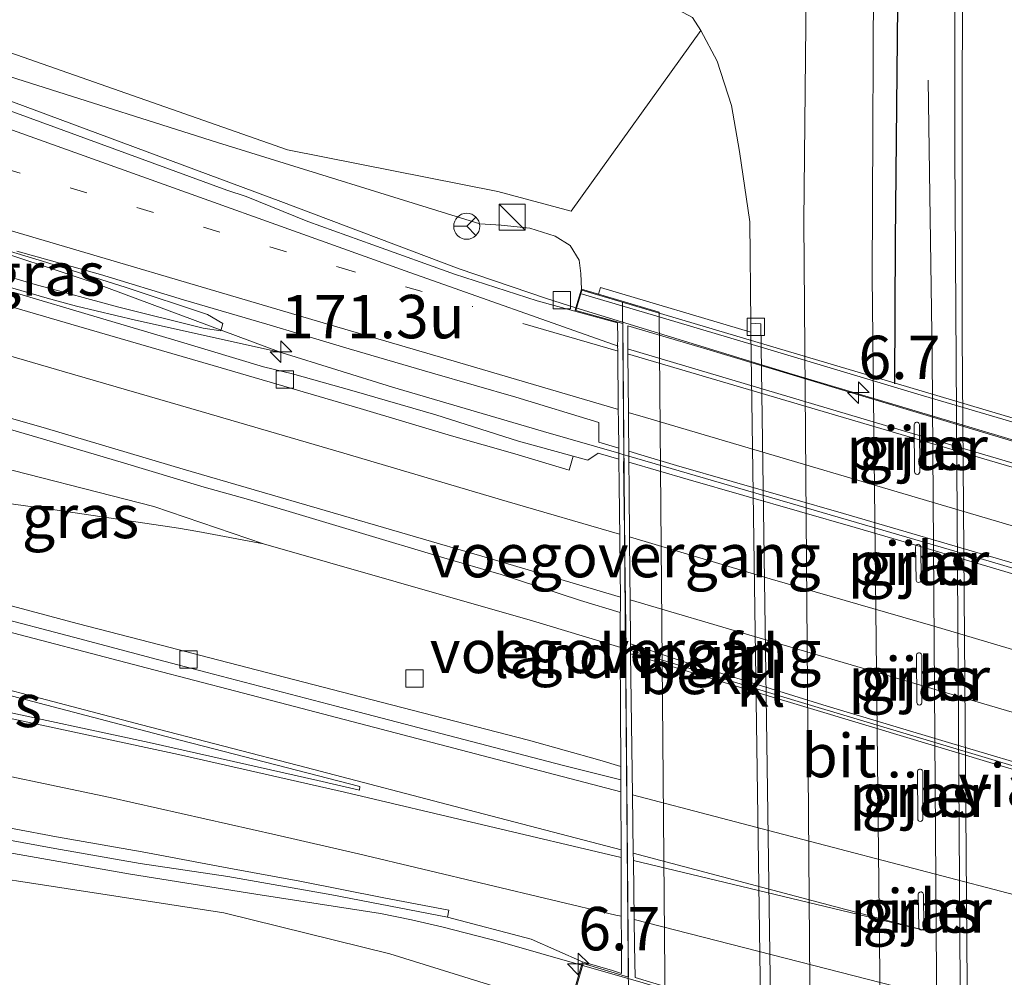
# Model space of a CAD drawing. Units: metres. Extents: x 231434 to 240003, y 550000 to 556250.
# Drawn here: x 233373 to 233430, y 554310 to 554366 of the extents above; entities that cross this region are included whole.
import ezdxf
from ezdxf.enums import TextEntityAlignment as Align

# ---------------------------------------------------------------- set-up
doc = ezdxf.new("R2010")
doc.units = ezdxf.units.M
doc.linetypes.add('IE-TERREINAFSCHEIDING', pattern=[10, 8, -2])
doc.linetypes.add('VW-1-3_STREEP', pattern=[4, 1, -3])
doc.layers.get('0').update_dxf_attribs({"lineweight": 25})
for name, color, linetype, lineweight in [('B-ME-AM-KILOMETR-S-B1', 7, 'Continuous', 18), ('B-ME-BV-GELEIDECONSTRUCTIE-GELEIDERAIL-L-B1', 213, 'BV-GELEIDERAIL', 18), ('B-ME-BV-GELEIDECONSTRUCTIE-GELEIDERAIL-L-B2', 213, 'BV-GELEIDERAIL', 18), ('B-ME-GR-BOMENSTRUIKEN-GV-B6', 93, 'Continuous', 18), ('B-ME-GW-KRUINLIJN-L-B1', 93, 'Continuous', 18), ('B-ME-GW-TEENLIJN-L-B1', 93, 'Continuous', 18), ('B-ME-IE-GRASLAND-GV-B6', 93, 'Continuous', 18), ('B-ME-IE-INRICHTINGSELEMENT-S-B1', 253, 'Continuous', 18), ('B-ME-IE-TERREINAFSCHEIDING-HAAG-L-B1', 10, 'Continuous', 25), ('B-ME-IE-TERREINAFSCHEIDING-RASTERHEKWERK-L-B2', 8, 'IE-TERREINAFSCHEIDING', 18), ('B-ME-KW-LANDHOOFD-GV-B6', 173, 'Continuous', 18), ('B-ME-KW-PIJLER-GV-B6', 173, 'Continuous', 18), ('B-ME-KW-VIADUCT-GV-B7', 173, 'Continuous', 18), ('B-ME-KW-VOEGOVERGANG-L-B2', 8, 'Continuous', 18), ('B-ME-OB-BEKLEDING-GV-B6', 253, 'Continuous', 18), ('B-ME-VH-VERH_SOORT-BITUMEN-GV-B6', 8, 'IE-TERREINAFSCHEIDING-NATUURLIJK-HOUTWAL', 18), ('B-ME-VH-VERH_SOORT-BITUMEN-GV-B7', 8, 'IE-TERREINAFSCHEIDING-NATUURLIJK-HOUTWAL', 18), ('B-ME-VH-VERH_SOORT-KLINKERS-GV-B6', 8, 'IE-TERREINAFSCHEIDING-NATUURLIJK-HOUTWAL', 18), ('B-ME-VH-VERH_SOORT-KLINKERS-GV-B7', 8, 'IE-TERREINAFSCHEIDING-NATUURLIJK-HOUTWAL', 18), ('B-ME-VV-KOLK-S-B1', 8, 'Continuous', 18), ('B-ME-VW-MARKERING-13STREEP-045-L-B1', 255, 'VW-1-3_STREEP', 18), ('B-ME-VW-MARKERING-STREEP-015-L-B1', 7, 'Continuous', 18), ('B-ME-VW-MARKERING-STREEP-015-L-B2', 7, 'Continuous', 18), ('B-ME-VW-MARKERING-VLAKMARK-GV-B6', 7, 'Continuous', 18), ('B-ME-VW-MEUBILAIR_WEGMEUBILAIR-RONA-S-B1', 8, 'Continuous', 18)]:
    doc.layers.add(name, color=color, linetype=linetype, lineweight=lineweight)
doc.styles.add('NLCS-ISO', font='NLCS-ISO.TTF')
doc.linetypes.add('BV-GELEIDERAIL', pattern='A,10,-3,[108,NLCS.SHX,S=1,R=0,X=0,Y=0],-3', length=16)
doc.linetypes.add('IE-TERREINAFSCHEIDING-NATUURLIJK-HOUTWAL', pattern='A,7,-1.5,[67,NLCS.SHX,S=0.75,R=45,X=0,Y=0],-1.5,7,-1.5,[70,NLCS.SHX,S=0.75,R=0,X=0,Y=0],-1.5', length=20)

# ---------------------------------------------------------------- blocks, each defined once
blk = doc.blocks.new('kast')
blk.add_line((-0.75, -0.75), (0.75, 0.75))
blk.add_lwpolyline([(-0.75, 0.75), (0.75, 0.75), (0.75, -0.75), (-0.75, -0.75)], close=True)
blk = doc.blocks.new('wegwijzer')
for q in [(0, 0.75), (-0.53, -0.53), (0.53, -0.53)]:
    blk.add_line((0, 0), q)
blk.add_circle((0, 0), 0.75)
blk = doc.blocks.new('hecto')
for p, q in [((0, 0.625), (-0.625, 0)), ((0, -0.625), (0, 0.625)), ((-0.625, 0), (0.625, 0)), ((0.625, 0), (0, -0.625))]:
    blk.add_line(p, q)
blk = doc.blocks.new('kolk')
blk.add_lwpolyline([(-0.5, -0.5), (0.5, -0.5), (0.5, 0.5), (-0.5, 0.5)], close=True)

msp = doc.modelspace()

# ---------------------------------------------------------------- linework, layer by layer
at = {"layer": 'B-ME-BV-GELEIDECONSTRUCTIE-GELEIDERAIL-L-B1'}
for points in [[(233405.1512, 554348.963, 18.1471), (233403.4586, 554349.4981, 18.1418), (233398.4259, 554351.2184, 18.1407), (233388.163, 554355.0919, 18.111), (233371.2311, 554361.37, 17.9977), (233361.0046, 554365.0595, 17.9361), (233343.8059, 554370.9925, 17.8279), (233326.6044, 554376.7348, 17.7156), (233311.7284, 554381.7249, 17.6057)], [(233273.2704, 554380.8577, 17.8036), (233289.4433, 554376.2779, 17.8323), (233303.4802, 554372.3505, 17.8869), (233320.9968, 554367.351, 17.9554), (233338.3739, 554362.2138, 18.0184), (233356.3066, 554356.9194, 18.0954), (233370.4375, 554352.7089, 18.1886), (233377.2889, 554350.437, 18.2303), (233388.1641, 554346.3966, 18.2758)], [(233272.7524, 554377.3959, 21.2988), (233277.1074, 554376.5939, 21.1136), (233284.7247, 554374.9688, 20.8149), (233295.3201, 554372.4435, 20.341), (233305.8153, 554369.626, 19.9028), (233316.0851, 554366.7236, 19.5245), (233323.2179, 554364.6386, 19.2881), (233333.5443, 554361.5989, 19.0149), (233347.2421, 554357.5584, 18.7553), (233357.4656, 554354.5403, 18.6035), (233374.6957, 554349.5155, 18.4144), (233376.3713, 554349.0661, 18.4031), (233379.7776, 554348.2482, 18.3896), (233388.1641, 554346.3966, 18.2758)], [(233271.1534, 554366.7089, 21.0619), (233279.1459, 554365.3253, 20.7521), (233282.7088, 554364.6186, 20.5993), (233293.1357, 554362.2291, 20.1865), (233300.0601, 554360.4865, 19.9239), (233310.6044, 554357.5667, 19.633), (233324.6345, 554353.5088, 19.2813), (233338.8113, 554349.3352, 18.9595), (233356.1582, 554344.2317, 18.6837), (233363.2057, 554342.1983, 18.5628), (233370.3185, 554340.2077, 18.5117), (233380.8331, 554337.5073, 18.461), (233387.1459, 554335.3668, 18.4318)], [(233425.262, 554269.576, 11.663), (233425.481, 554279.539, 12.097), (233425.763, 554290.212, 12.456), (233425.988, 554302.228, 12.469), (233425.685, 554346.201, 12.562), (233425.444, 554362.089, 11.878)], [(233387.1459, 554335.3668, 18.4318), (233383.3741, 554336.0671, 18.4172), (233382.2632, 554336.2676, 18.4524), (233375.268, 554337.3004, 18.3131), (233368.1061, 554338.2716, 18.1787), (233362.8244, 554339.0905, 18.0741), (233352.1287, 554341.2182, 17.9336), (233343.5986, 554342.9844, 17.8163), (233332.2152, 554345.4936, 17.6914), (233320.1235, 554348.2071, 17.5545), (233305.141, 554351.6093, 17.318), (233292.0149, 554354.7409, 17.1422), (233287.3134, 554355.9064, 17.0872), (233280.1106, 554357.9077, 16.9773), (233270.296, 554360.9785, 16.8551)], [(233388.1641, 554346.3966, 18.2758), (233394.5959, 554344.395, 18.2863), (233403.2937, 554341.8369, 18.4696), (233407.6266, 554340.5753, 18.4944), (233407.9201, 554340.4898, 18.4961)], [(233407.7361, 554329.3891, 18.5091), (233402.4578, 554330.9774, 18.5034), (233398.6134, 554332.0821, 18.4703), (233387.1459, 554335.3668, 18.4318)], [(233405.4774, 554311.0808, 18.8532), (233400.7951, 554312.4117, 18.8108), (233397.4242, 554313.2899, 18.7946), (233395.6796, 554313.6901, 18.8012), (233393.8879, 554314.0423, 18.7937), (233386.7085, 554315.1714, 18.7247), (233379.4873, 554316.3249, 18.5915), (233368.6029, 554318.2402, 18.398), (233355.531, 554320.4635, 18.2081)]]:
    msp.add_polyline3d(points, dxfattribs=at)
at = {"layer": 'B-ME-BV-GELEIDECONSTRUCTIE-GELEIDERAIL-L-B2'}
for points in [[(233460.0596, 554332.5986, 18.42), (233452.1583, 554334.8524, 18.4098), (233440.5694, 554338.2813, 18.3357), (233427.8011, 554342.0942, 18.2951), (233417.6119, 554345.1342, 18.2362), (233405.1512, 554348.963, 18.1471)], [(233407.9201, 554340.4898, 18.4961), (233408.2065, 554340.4064, 18.4977), (233429.1029, 554334.3215, 18.6175), (233443.9637, 554329.906, 18.666), (233458.2045, 554325.7117, 18.7013)], [(233458.3155, 554314.2797, 18.7324), (233457.9134, 554314.3965, 18.7273), (233456.118, 554314.9586, 18.7301), (233444.6003, 554318.3269, 18.6753), (233433.0939, 554321.7329, 18.6439), (233417.7691, 554326.3333, 18.5578), (233407.7361, 554329.3891, 18.5091)], [(233461.7414, 554294.4296, 19.0744), (233452.9888, 554296.9857, 19.0242), (233435.8593, 554302.061, 18.9768), (233432.0247, 554303.1994, 18.9491), (233428.1944, 554304.3522, 18.9533), (233409.0264, 554310.0601, 18.8817), (233405.4774, 554311.0808, 18.8532)]]:
    msp.add_polyline3d(points, dxfattribs=at)
at = {"layer": 'B-ME-GR-BOMENSTRUIKEN-GV-B6'}
msp.add_polyline3d([(233298.0793, 554392.6856, 15.8281), (233276.6592, 554403.5069, 15.6011), (233277.775, 554410.964, 10.517), (233298.105, 554401.641, 10.516), (233314.569, 554394.994, 10.84), (233334.527, 554388.661, 11.034), (233351.442, 554383.3, 11.085), (233366.18, 554378.575, 11.102), (233383.831, 554373.602, 10.992), (233400.694, 554369.338, 11.056), (233407.898, 554367.345, 11.203), (233410.013, 554366.689, 11.258), (233411.865, 554365.704, 11.288), (233412.347, 554364.95, 11.279), (233404.873, 554354.5398, 17.0749), (233400.6519, 554355.6759, 16.7935), (233388.5338, 554358.061, 17.114), (233367.6956, 554365.3751, 16.6698), (233346.3883, 554372.083, 16.6513), (233331.2479, 554377.1844, 16.7717), (233309.3437, 554387.4574, 16.1427), (233299.4343, 554392.84, 16.0112), (233298.0793, 554392.6856, 15.8281)], dxfattribs=at)
at = {"layer": 'B-ME-GW-KRUINLIJN-L-B1'}
for points in [[(233405.471, 554350.035, 17.465), (233405.448, 554350.936, 17.366), (233405.342, 554351.705, 17.366), (233404.834, 554352.552, 17.358), (233403.952, 554353.096, 17.299), (233402.496, 554353.556, 17.252), (233400.856, 554353.728, 17.24), (233399.626, 554353.813, 17.24), (233384.496, 554358.497, 17.1), (233362.938, 554365.334, 16.919), (233341.939, 554372.198, 16.759), (233327.478, 554377.707, 16.569), (233312.819, 554384.018, 16.447), (233298.627, 554390.904, 16.109), (233288.4844, 554395.8722, 16.0954), (233276.4369, 554402.0206, 15.9998)], [(233364.487, 554353.116, 17.822), (233369.1985, 554351.7212, 17.7111), (233373.9951, 554350.3011, 17.6829), (233378.8203, 554348.9917, 17.6934), (233383.6858, 554347.7825, 17.627), (233384.688, 554347.6336, 17.6069)], [(233405.139, 554309.86, 18.148), (233404.954, 554309.496, 18.134), (233404.474, 554309.073, 18.087), (233403.857, 554308.894, 18.037), (233403.266, 554308.973, 18.012), (233394.433, 554311.729, 17.938), (233384.876, 554314.079, 17.684), (233360.703, 554317.817, 17.405), (233343.228, 554320.942, 17.209), (233326.308, 554322.607, 17.095), (233312.363, 554323.272, 16.858), (233306.8742, 554323.3158, 16.7813)]]:
    msp.add_polyline3d(points, dxfattribs=at)
at = {"layer": 'B-ME-GW-TEENLIJN-L-B1'}
for points in [[(233412.347, 554364.95, 11.279), (233413.298, 554363.171, 11.283), (233414.117, 554360.618, 11.283), (233414.585, 554357.966, 11.283), (233415.175, 554353.92, 11.283), (233415.238, 554348.071, 11.349)], [(233384.688, 554347.6336, 17.6069), (233384.8163, 554348.062, 17.5542), (233383.9372, 554348.5747, 17.5376), (233379.1895, 554350.1549, 17.5039), (233374.4215, 554351.6448, 17.4618), (233369.6309, 554353.0946, 17.4776), (233367.4419, 554353.7441, 17.4304), (233365.7814, 554354.1904, 17.4312), (233365.143, 554354.0829, 17.4336), (233364.714, 554353.8303, 17.721)]]:
    msp.add_polyline3d(points, dxfattribs=at)
at = {"layer": 'B-ME-IE-GRASLAND-GV-B6'}
for points in [[(233413.19, 554377.55, 11.051), (233413.419, 554379.283, 11.018), (233413.652, 554381.432, 10.971), (233414.145, 554381.098, 10.997), (233414.963, 554380.886, 11.043), (233415.509, 554380.978, 11.14), (233416.197, 554381.331, 11.279), (233418.506, 554374.729, 11.477), (233418.298, 554353.93, 11.418), (233418.676, 554305.156, 11.427)], [(233416.416, 554306.386, 11.34), (233415.817, 554348.039, 11.34), (233415.238, 554348.071, 11.349), (233415.175, 554353.92, 11.283), (233414.585, 554357.966, 11.283), (233414.117, 554360.618, 11.283), (233413.298, 554363.171, 11.283), (233412.347, 554364.95, 11.279), (233411.865, 554365.704, 11.288), (233410.013, 554366.689, 11.258), (233407.898, 554367.345, 11.203), (233400.694, 554369.338, 11.056), (233383.831, 554373.602, 10.992), (233366.18, 554378.575, 11.102)], [(233422.744, 554303.571, 11.549), (233422.234, 554350.765, 11.553), (233422.317, 554371.879, 11.65), (233422.7, 554375.325, 11.646), (233424.269, 554376.143, 11.714), (233424.964, 554376.284, 11.764), (233425.663, 554376.354, 11.836), (233426.243, 554376.133, 11.874), (233426.671, 554375.815, 11.908), (233426.976, 554375.411, 11.984), (233426.992, 554357.877, 11.946), (233427.2935, 554309.8779, 11.8139)], [(233367.6956, 554365.3751, 16.6698), (233388.5338, 554358.061, 17.114), (233400.6519, 554355.6759, 16.7935), (233404.873, 554354.5398, 17.0749), (233412.347, 554364.95, 11.279), (233413.298, 554363.171, 11.283), (233414.117, 554360.618, 11.283), (233414.585, 554357.966, 11.283), (233415.175, 554353.92, 11.283), (233415.238, 554348.071, 11.349), (233415.243, 554347.558, 11.355), (233406.567, 554350.138, 17.3), (233406.456, 554349.743, 17.299), (233405.471, 554350.035, 17.465), (233405.448, 554350.936, 17.366), (233405.342, 554351.705, 17.366), (233404.834, 554352.552, 17.358), (233403.952, 554353.096, 17.299), (233402.496, 554353.556, 17.252), (233400.856, 554353.728, 17.24), (233399.626, 554353.813, 17.24), (233384.496, 554358.497, 17.1), (233362.938, 554365.334, 16.919)], [(233362.938, 554365.334, 16.919), (233384.496, 554358.497, 17.1), (233399.626, 554353.813, 17.24), (233400.856, 554353.728, 17.24), (233402.496, 554353.556, 17.252), (233403.952, 554353.096, 17.299), (233404.834, 554352.552, 17.358), (233405.342, 554351.705, 17.366), (233405.448, 554350.936, 17.366), (233405.471, 554350.035, 17.465), (233405.0946, 554348.7734, 17.4502), (233402.9234, 554349.3667, 17.467), (233398.1582, 554350.9064, 17.3902), (233393.4474, 554352.5866, 17.3533), (233389.7143, 554353.9436, 17.3394), (233386.1486, 554355.3717, 17.2752), (233385.0499, 554355.7468, 17.2818), (233375.659, 554359.1827, 17.2335), (233370.9587, 554360.8906, 17.1986)], [(233364.617, 554353.494, 17.83), (233364.6558, 554353.6285, 17.83), (233364.714, 554353.8303, 17.721), (233365.143, 554354.0829, 17.4336), (233365.7814, 554354.1904, 17.4312), (233367.4419, 554353.7441, 17.4304), (233369.6309, 554353.0946, 17.4776), (233374.4215, 554351.6448, 17.4618), (233379.1895, 554350.1549, 17.5039), (233383.9372, 554348.5747, 17.5376), (233384.8163, 554348.062, 17.5542), (233384.688, 554347.6336, 17.6069), (233383.6858, 554347.7825, 17.627), (233378.8203, 554348.9917, 17.6934), (233373.9951, 554350.3011, 17.6829), (233369.1985, 554351.7212, 17.7111), (233364.487, 554353.116, 17.822), (233364.512, 554353.128, 17.822), (233364.617, 554353.494, 17.83)], [(233369.1985, 554351.7212, 17.7111), (233373.9951, 554350.3011, 17.6829), (233378.8203, 554348.9917, 17.6934), (233383.6858, 554347.7825, 17.627), (233384.688, 554347.6336, 17.6069), (233384.8163, 554348.062, 17.5542), (233383.9372, 554348.5747, 17.5376), (233379.1895, 554350.1549, 17.5039), (233374.4215, 554351.6448, 17.4618), (233369.6309, 554353.0946, 17.4776)], [(233372.9402, 554352.2238, 17.4519), (233377.7607, 554350.8925, 17.4859), (233382.5396, 554349.4216, 17.4701), (233387.3399, 554348.0222, 17.4979), (233389.3954, 554347.3983, 17.5107), (233392.0848, 554346.599, 17.5155), (233396.884, 554345.196, 17.5401), (233401.6862, 554343.805, 17.5819), (233406.469, 554342.3441, 17.6219), (233406.4821, 554341.2151, 17.6546), (233407.6234, 554340.8724, 17.6671), (233407.6302, 554340.2372, 17.6962), (233406.4438, 554340.5853, 17.6884), (233405.836, 554340.1904, 17.6996), (233404.9969, 554340.417, 17.7017), (233401.8508, 554341.2669, 17.7097), (233397.0878, 554342.7932, 17.7049), (233392.2527, 554344.1901, 17.655), (233388.8329, 554345.148, 17.6385), (233387.1543, 554345.5661, 17.6519), (233382.3668, 554347.0077, 17.685), (233377.573, 554348.4287, 17.7166), (233372.7792, 554349.8497, 17.7166)], [(233369.3591, 554342.8859, 17.812), (233374.1612, 554341.4917, 17.7899), (233378.9536, 554340.0673, 17.7537), (233383.7404, 554338.6202, 17.7379), (233386.1496, 554337.9517, 17.7433), (233388.4414, 554337.2781, 17.7612), (233392.6738, 554336.0183, 17.7685), (233397.4174, 554334.5971, 17.7852), (233400.854, 554333.5876, 17.7937), (233402.8993, 554332.918, 17.8154), (233405.4184, 554332.0932, 17.8422), (233407.7153, 554331.4032, 17.863)], [(233424.965, 554339.491, 11.4), (233424.953, 554342.238, 11.4), (233424.922, 554342.32, 11.4), (233424.88, 554342.359, 11.4), (233424.83, 554342.377, 11.4), (233424.776, 554342.375, 11.4), (233424.722, 554342.358, 11.4), (233424.677, 554342.313, 11.4), (233424.656, 554342.272, 11.4), (233424.652, 554342.226, 11.4), (233424.665, 554339.509, 11.348), (233424.705, 554339.407, 11.4), (233424.753, 554339.374, 11.4), (233424.829, 554339.362, 11.4), (233424.892, 554339.382, 11.4), (233424.942, 554339.428, 11.4), (233424.965, 554339.491, 11.4)], [(233424.954, 554335.31, 11.385), (233424.914, 554335.328, 11.385), (233424.87, 554335.331, 11.385), (233424.825, 554335.323, 11.385), (233424.749, 554335.26, 11.385), (233424.733, 554335.219, 11.385), (233424.728, 554335.178, 11.385), (233424.753, 554333.28, 11.419), (233424.76, 554333.239, 11.385), (233424.802, 554333.173, 11.385), (233424.844, 554333.145, 11.385), (233424.897, 554333.132, 11.385), (233424.962, 554333.143, 11.385), (233425.011, 554333.177, 11.385), (233425.041, 554333.223, 11.385), (233425.055, 554333.282, 11.385), (233425.029, 554335.194, 11.385), (233425.019, 554335.239, 11.385), (233424.954, 554335.31, 11.385)], [(233407.7153, 554331.4032, 17.863), (233407.7108, 554329.7957, 17.8845), (233407.7131, 554329.1934, 17.7778), (233407.7384, 554322.5211, 17.9281), (233406.5317, 554322.8828, 17.9392), (233402.4329, 554324.0447, 17.9327), (233392.7471, 554326.5427, 17.9072), (233384.068, 554328.7955, 17.8623), (233381.266, 554329.5217, 17.8109), (233376.4223, 554330.7644, 17.7657), (233371.5894, 554332.0442, 17.6904)], [(233425.019, 554326.086, 11.4), (233425.069, 554326.133, 11.4), (233425.092, 554326.196, 11.4), (233425.081, 554328.943, 11.4), (233425.05, 554329.024, 11.4), (233425.007, 554329.064, 11.4), (233424.957, 554329.081, 11.4), (233424.903, 554329.082, 11.4), (233424.849, 554329.063, 11.4), (233424.804, 554329.018, 11.4), (233424.783, 554328.976, 11.4), (233424.779, 554328.931, 11.4), (233424.792, 554326.213, 11.348), (233424.832, 554326.111, 11.4), (233424.88, 554326.078, 11.4), (233424.956, 554326.066, 11.4), (233425.019, 554326.086, 11.4)], [(233425.015, 554319.355, 11.4), (233425.078, 554319.376, 11.4), (233425.128, 554319.422, 11.4), (233425.15, 554319.485, 11.4), (233425.139, 554322.232, 11.4), (233425.108, 554322.314, 11.4), (233425.065, 554322.353, 11.4), (233425.015, 554322.37, 11.4), (233424.962, 554322.371, 11.4), (233424.908, 554322.352, 11.4), (233424.863, 554322.307, 11.4), (233424.842, 554322.265, 11.4), (233424.838, 554322.22, 11.4), (233424.851, 554319.502, 11.348), (233424.863, 554319.441, 11.4), (233424.89, 554319.4, 11.4), (233424.938, 554319.367, 11.4), (233425.015, 554319.355, 11.4)], [(233370.204, 554318.6994, 17.6981), (233375.1227, 554317.8019, 17.7822), (233380.046, 554316.9281, 17.8763), (233385.0903, 554316.1921, 17.9236), (233391.1016, 554315.1349, 18.0084), (233397.7507, 554313.8468, 18.102)], [(233397.7507, 554313.8468, 18.102), (233402.5872, 554312.5675, 18.1217), (233405.5295, 554311.2689, 18.1468), (233405.139, 554309.86, 18.148), (233404.954, 554309.496, 18.134), (233404.474, 554309.073, 18.087), (233403.857, 554308.894, 18.037), (233403.266, 554308.973, 18.012), (233394.433, 554311.729, 17.938), (233384.876, 554314.079, 17.684), (233360.703, 554317.817, 17.405)], [(233360.703, 554317.817, 17.405), (233384.876, 554314.079, 17.684), (233394.433, 554311.729, 17.938), (233403.266, 554308.973, 18.012), (233403.857, 554308.894, 18.037), (233404.474, 554309.073, 18.087), (233404.954, 554309.496, 18.134), (233405.139, 554309.86, 18.148), (233406.987, 554309.312, 17.286), (233406.934, 554309.077, 17.27), (233415.837, 554306.378, 11.347), (233415.432, 554303.029, 11.3), (233414.993, 554300.619, 11.3), (233414.032, 554297.369, 11.3), (233411.798, 554294.748, 11.281), (233408.751, 554293.05, 11.271), (233404.87, 554292.618, 11.167), (233401.454, 554293.282, 11.111), (233389.58, 554297.859, 11.151), (233379.78, 554301.359, 11.126), (233370.3033, 554303.4395, 11.1476)], [(233424.956, 554313.138, 11.385), (233424.998, 554313.11, 11.385), (233425.051, 554313.098, 11.385), (233425.116, 554313.109, 11.385), (233425.164, 554313.143, 11.385), (233425.194, 554313.189, 11.385), (233425.209, 554313.248, 11.385), (233425.183, 554315.159, 11.385), (233425.172, 554315.205, 11.385), (233425.145, 554315.249, 11.385), (233425.068, 554315.294, 11.385), (233425.024, 554315.296, 11.385), (233424.979, 554315.288, 11.385), (233424.903, 554315.226, 11.385), (233424.886, 554315.185, 11.385), (233424.882, 554315.143, 11.385), (233424.907, 554313.246, 11.419), (233424.913, 554313.204, 11.385), (233424.956, 554313.138, 11.385)]]:
    msp.add_polyline3d(points, dxfattribs=at)
at = {"layer": 'B-ME-IE-TERREINAFSCHEIDING-HAAG-L-B1'}
msp.add_polyline3d([(233423.745, 554372.235, 11.701), (233423.545, 554352.825, 11.545), (233423.506, 554344.577, 11.789)], dxfattribs=at)
at = {"layer": 'B-ME-IE-TERREINAFSCHEIDING-RASTERHEKWERK-L-B2'}
msp.add_polyline3d([(233405.4084, 554349.7947, 17.6844), (233409.628, 554348.5363, 17.6844), (233416.0146, 554346.6316, 17.7242), (233420.9663, 554345.1548, 17.7696), (233424.8635, 554343.9925, 17.7923), (233429.7499, 554342.5352, 17.815), (233433.9406, 554341.2854, 17.815), (233439.5554, 554339.6109, 17.832), (233443.5831, 554338.4097, 17.8661), (233447.8064, 554337.1501, 17.8774), (233451.921, 554335.923, 17.8944), (233460.4791, 554333.3707, 17.8999)], dxfattribs=at)
at = {"layer": 'B-ME-KW-LANDHOOFD-GV-B6'}
for points in [[(233407.6302, 554340.2372, 17.6962), (233407.6234, 554340.8724, 17.6671), (233407.6089, 554342.3876, 17.7026), (233407.5993, 554343.1125, 17.685), (233407.5632, 554346.4739, 17.6067), (233407.5601, 554346.7635, 17.6009), (233407.5631, 554347.2022, 17.5901), (233407.5545, 554348.1012, 17.4313), (233405.0946, 554348.7734, 17.4502), (233405.471, 554350.035, 17.465), (233406.456, 554349.743, 17.299), (233408.339, 554349.184, 15.961), (233409.954, 554348.704, 14.99), (233410.305, 554308.327, 14.99)], [(233405.139, 554309.86, 18.148), (233405.5295, 554311.2689, 18.1468), (233407.2636, 554310.756, 18.1612), (233407.7826, 554310.5995, 18.1652), (233407.7761, 554312.3531, 18.1932), (233407.7704, 554313.8943, 18.1644), (233407.7578, 554317.2764, 18.0905), (233407.7562, 554317.7144, 18.079), (233407.7438, 554321.072, 17.9927), (233407.7412, 554321.7615, 17.9639), (233407.7384, 554322.5211, 17.9281), (233407.7131, 554329.1934, 17.7778), (233407.7108, 554329.7957, 17.8845), (233407.7153, 554331.4032, 17.863), (233407.7156, 554331.511, 17.894), (233407.7173, 554332.1331, 17.8876), (233407.6788, 554335.7126, 17.8278), (233407.6462, 554338.7453, 17.759), (233407.6302, 554340.2372, 17.6962)]]:
    msp.add_polyline3d(points, dxfattribs=at)
at = {"layer": 'B-ME-KW-PIJLER-GV-B6'}
for points in [[(233424.88, 554342.359, 11.4), (233424.922, 554342.32, 11.4), (233424.953, 554342.238, 11.4), (233424.965, 554339.491, 11.4), (233424.942, 554339.428, 11.4), (233424.892, 554339.382, 11.4), (233424.829, 554339.362, 11.4), (233424.753, 554339.374, 11.4), (233424.705, 554339.407, 11.4), (233424.665, 554339.509, 11.348), (233424.652, 554342.226, 11.4), (233424.656, 554342.272, 11.4), (233424.677, 554342.313, 11.4), (233424.722, 554342.358, 11.4), (233424.776, 554342.375, 11.4), (233424.83, 554342.377, 11.4), (233424.88, 554342.359, 11.4)], [(233424.914, 554335.328, 11.385), (233424.954, 554335.31, 11.385), (233425.019, 554335.239, 11.385), (233425.029, 554335.194, 11.385), (233425.055, 554333.282, 11.385), (233425.041, 554333.223, 11.385), (233425.011, 554333.177, 11.385), (233424.962, 554333.143, 11.385), (233424.897, 554333.132, 11.385), (233424.844, 554333.145, 11.385), (233424.802, 554333.173, 11.385), (233424.76, 554333.239, 11.385), (233424.753, 554333.28, 11.419), (233424.728, 554335.178, 11.385), (233424.733, 554335.219, 11.385), (233424.749, 554335.26, 11.385), (233424.825, 554335.323, 11.385), (233424.87, 554335.331, 11.385), (233424.914, 554335.328, 11.385)], [(233425.019, 554326.086, 11.4), (233424.956, 554326.066, 11.4), (233424.88, 554326.078, 11.4), (233424.832, 554326.111, 11.4), (233424.792, 554326.213, 11.348), (233424.779, 554328.931, 11.4), (233424.783, 554328.976, 11.4), (233424.804, 554329.018, 11.4), (233424.849, 554329.063, 11.4), (233424.903, 554329.082, 11.4), (233424.957, 554329.081, 11.4), (233425.007, 554329.064, 11.4), (233425.05, 554329.024, 11.4), (233425.081, 554328.943, 11.4), (233425.092, 554326.196, 11.4), (233425.069, 554326.133, 11.4), (233425.019, 554326.086, 11.4)], [(233425.015, 554322.37, 11.4), (233425.065, 554322.353, 11.4), (233425.108, 554322.314, 11.4), (233425.139, 554322.232, 11.4), (233425.15, 554319.485, 11.4), (233425.128, 554319.422, 11.4), (233425.078, 554319.376, 11.4), (233425.015, 554319.355, 11.4), (233424.938, 554319.367, 11.4), (233424.89, 554319.4, 11.4), (233424.863, 554319.441, 11.4), (233424.851, 554319.502, 11.348), (233424.838, 554322.22, 11.4), (233424.842, 554322.265, 11.4), (233424.863, 554322.307, 11.4), (233424.908, 554322.352, 11.4), (233424.962, 554322.371, 11.4), (233425.015, 554322.37, 11.4)], [(233424.956, 554313.138, 11.385), (233424.913, 554313.204, 11.385), (233424.907, 554313.246, 11.419), (233424.882, 554315.143, 11.385), (233424.886, 554315.185, 11.385), (233424.903, 554315.226, 11.385), (233424.979, 554315.288, 11.385), (233425.024, 554315.296, 11.385), (233425.068, 554315.294, 11.385), (233425.145, 554315.249, 11.385), (233425.172, 554315.205, 11.385), (233425.183, 554315.159, 11.385), (233425.209, 554313.248, 11.385), (233425.194, 554313.189, 11.385), (233425.164, 554313.143, 11.385), (233425.116, 554313.109, 11.385), (233425.051, 554313.098, 11.385), (233424.998, 554313.11, 11.385), (233424.956, 554313.138, 11.385)]]:
    msp.add_polyline3d(points, dxfattribs=at)
at = {"layer": 'B-ME-KW-VIADUCT-GV-B7'}
msp.add_polyline3d([(233405.159, 554348.813, 17.467), (233405.504, 554349.973, 17.467), (233451.5197, 554336.3145, 17.6867), (233460.382, 554333.684, 17.729), (233460.0462, 554332.5533, 17.733), (233458.1327, 554333.1098, 17.733), (233458.4966, 554295.6187, 18.3418), (233461.7957, 554294.6124, 18.3865), (233461.381, 554293.217, 18.357), (233415.3654, 554306.8759, 18.185), (233405.201, 554309.893, 18.147), (233405.58, 554311.172, 18.189), (233408.1888, 554310.3801, 18.193), (233407.8526, 554348.0509, 17.505), (233405.159, 554348.813, 17.467)], dxfattribs=at)
at = {"layer": 'B-ME-KW-VOEGOVERGANG-L-B2'}
for p, q in [((233407.8383, 554349.2937, 17.5028), (233408.1903, 554309.0192, 18.1827)), ((233408.059, 554329.262, 17.773), (233407.898, 554340.096, 17.608))]:
    msp.add_line(p, q, dxfattribs=at)
at = {"layer": 'B-ME-OB-BEKLEDING-GV-B6'}
msp.add_polyline3d([(233406.456, 554349.743, 17.299), (233406.567, 554350.138, 17.3), (233415.243, 554347.558, 11.355), (233415.837, 554306.378, 11.347), (233406.934, 554309.077, 17.27), (233406.987, 554309.312, 17.286), (233408.69, 554308.806, 15.961), (233410.305, 554308.327, 14.99), (233409.954, 554348.704, 14.99), (233408.339, 554349.184, 15.961), (233406.456, 554349.743, 17.299)], dxfattribs=at)
at = {"layer": 'B-ME-VH-VERH_SOORT-BITUMEN-GV-B6'}
for points in [[(233416.71, 554274.526, 11.326), (233417.854, 554282.927, 11.355), (233418.368, 554288.187, 11.376), (233418.696, 554296.633, 11.376), (233418.676, 554305.156, 11.427), (233418.298, 554353.93, 11.418), (233418.506, 554374.729, 11.477), (233422.7, 554375.325, 11.646), (233422.317, 554371.879, 11.65), (233422.234, 554350.765, 11.553), (233422.744, 554303.571, 11.549), (233422.627, 554297.731, 11.49), (233422.624, 554293.937, 11.499), (233422.469, 554290.354, 11.486), (233422.291, 554286.847, 11.49), (233421.983, 554283.892, 11.515), (233421.583, 554280.575, 11.49), (233420.952, 554276.74, 11.439), (233419.795, 554269.75, 11.456), (233416.71, 554274.526, 11.326)], [(233427.719, 554261.421, 11.756), (233427.453, 554282.038, 11.735), (233427.339, 554302.628, 11.794), (233427.2935, 554309.8779, 11.8139), (233426.992, 554357.877, 11.946), (233426.976, 554375.411, 11.984), (233434.332, 554360.066, 11.671)], [(233282.1955, 554374.6539, 20.1411), (233283.2778, 554374.4008, 20.1059), (233283.2615, 554374.3233, 20.0448), (233283.35, 554374.306, 20.041), (233292.722, 554372.147, 19.646), (233300.328, 554370.207, 19.323), (233308.129, 554368.015, 19.01), (233317.197, 554365.413, 18.684), (233325.554, 554362.915, 18.447), (233333.815, 554360.469, 18.241), (233342.335, 554357.943, 18.073), (233351.516, 554355.22, 17.935), (233358.86, 554353.038, 17.838), (233367.763, 554350.433, 17.741), (233376.508, 554347.883, 17.665), (233384.252, 554345.636, 17.63), (233392.718, 554343.164, 17.624), (233397.9919, 554341.5914, 17.6499), (233401.6389, 554340.5506, 17.7185), (233404.771, 554339.6094, 17.7396), (233404.9969, 554340.417, 17.7017)], [(233370.9587, 554360.8906, 17.1986), (233375.659, 554359.1827, 17.2335), (233385.0499, 554355.7468, 17.2818), (233386.1486, 554355.3717, 17.2752), (233389.7143, 554353.9436, 17.3394), (233393.4474, 554352.5866, 17.3533), (233398.1582, 554350.9064, 17.3902), (233402.9234, 554349.3667, 17.467), (233405.0946, 554348.7734, 17.4502), (233407.5545, 554348.1012, 17.4313), (233407.5631, 554347.2022, 17.5901), (233407.5601, 554346.7635, 17.6009), (233407.5632, 554346.4739, 17.6067), (233407.5993, 554343.1125, 17.685), (233407.6089, 554342.3876, 17.7026), (233407.6234, 554340.8724, 17.6671), (233406.4821, 554341.2151, 17.6546), (233406.469, 554342.3441, 17.6219), (233401.6862, 554343.805, 17.5819), (233396.884, 554345.196, 17.5401), (233392.0848, 554346.599, 17.5155), (233389.3954, 554347.3983, 17.5107), (233387.3399, 554348.0222, 17.4979), (233382.5396, 554349.4216, 17.4701), (233377.7607, 554350.8925, 17.4859), (233372.9402, 554352.2238, 17.4519)], [(233407.7412, 554321.7615, 17.9639), (233404.3604, 554322.5926, 17.9538), (233391.3466, 554326.0073, 17.923), (233383.8307, 554327.9515, 17.875), (233381.0433, 554328.694, 17.8425), (233376.2087, 554329.9702, 17.7877), (233371.3725, 554331.2377, 17.714), (233366.5317, 554332.4926, 17.6526), (233361.7029, 554333.7889, 17.6073), (233352.0291, 554336.3232, 17.469), (233347.2064, 554337.642, 17.3808), (233337.5604, 554340.28, 17.2365), (233332.734, 554341.5866, 17.16), (233327.9096, 554342.8999, 17.1201), (233323.0848, 554344.211, 17.0586), (233318.2726, 554345.5724, 16.9593), (233313.4573, 554346.9176, 16.8662), (233309.2178, 554348.1232, 16.7743), (233299.6061, 554350.897, 16.5936), (233290.0156, 554353.7352, 16.43), (233280.4594, 554356.6816, 16.2755)], [(233372.7792, 554349.8497, 17.7166), (233377.573, 554348.4287, 17.7166), (233382.3668, 554347.0077, 17.685), (233387.1543, 554345.5661, 17.6519), (233388.8329, 554345.148, 17.6385), (233392.2527, 554344.1901, 17.655), (233397.0878, 554342.7932, 17.7049), (233401.8508, 554341.2669, 17.7097), (233404.9969, 554340.417, 17.7017), (233404.771, 554339.6094, 17.7396), (233401.6389, 554340.5506, 17.7185), (233397.9919, 554341.5914, 17.6499), (233392.718, 554343.164, 17.624), (233384.252, 554345.636, 17.63), (233376.508, 554347.883, 17.665), (233367.763, 554350.433, 17.741)], [(233404.9969, 554340.417, 17.7017), (233405.836, 554340.1904, 17.6996), (233406.4438, 554340.5853, 17.6884), (233407.6302, 554340.2372, 17.6962), (233407.6462, 554338.7453, 17.759), (233407.6788, 554335.7126, 17.8278), (233407.7173, 554332.1331, 17.8876), (233407.7156, 554331.511, 17.894), (233407.7153, 554331.4032, 17.863), (233405.4184, 554332.0932, 17.8422), (233402.8993, 554332.918, 17.8154), (233400.854, 554333.5876, 17.7937), (233397.4174, 554334.5971, 17.7852), (233392.6738, 554336.0183, 17.7685), (233388.4414, 554337.2781, 17.7612), (233386.1496, 554337.9517, 17.7433), (233383.7404, 554338.6202, 17.7379), (233378.9536, 554340.0673, 17.7537), (233374.1612, 554341.4917, 17.7899), (233369.3591, 554342.8859, 17.812)], [(233371.5894, 554332.0442, 17.6904), (233376.4223, 554330.7644, 17.7657), (233381.266, 554329.5217, 17.8109), (233384.068, 554328.7955, 17.8623), (233392.7471, 554326.5427, 17.9072), (233402.4329, 554324.0447, 17.9327), (233406.5317, 554322.8828, 17.9392), (233407.7384, 554322.5211, 17.9281), (233407.7412, 554321.7615, 17.9639)], [(233371.3725, 554331.2377, 17.714), (233376.2087, 554329.9702, 17.7877), (233381.0433, 554328.694, 17.8425), (233383.8307, 554327.9515, 17.875), (233391.3466, 554326.0073, 17.923), (233404.3604, 554322.5926, 17.9538), (233407.7412, 554321.7615, 17.9639), (233407.7438, 554321.072, 17.9927), (233407.7562, 554317.7144, 18.079), (233407.7578, 554317.2764, 18.0905), (233407.7704, 554313.8943, 18.1644), (233407.7761, 554312.3531, 18.1932), (233407.7826, 554310.5995, 18.1652), (233407.2636, 554310.756, 18.1612), (233405.5295, 554311.2689, 18.1468), (233402.5872, 554312.5675, 18.1217), (233397.7507, 554313.8468, 18.102), (233397.8253, 554314.239, 18.1273), (233394.0808, 554314.9529, 18.0976), (233389.2438, 554315.9101, 18.0369), (233385.1546, 554316.6624, 17.9744), (233380.1602, 554317.5987, 17.8976), (233375.2355, 554318.4636, 17.7995), (233370.3231, 554319.3983, 17.717)], [(233370.3231, 554319.3983, 17.717), (233375.2355, 554318.4636, 17.7995), (233380.1602, 554317.5987, 17.8976), (233385.1546, 554316.6624, 17.9744), (233389.2438, 554315.9101, 18.0369), (233394.0808, 554314.9529, 18.0976), (233397.8253, 554314.239, 18.1273), (233397.7507, 554313.8468, 18.102)], [(233397.7507, 554313.8468, 18.102), (233391.1016, 554315.1349, 18.0084), (233385.0903, 554316.1921, 17.9236), (233380.046, 554316.9281, 17.8763), (233375.1227, 554317.8019, 17.7822), (233370.204, 554318.6994, 17.6981)]]:
    msp.add_polyline3d(points, dxfattribs=at)
at = {"layer": 'B-ME-VH-VERH_SOORT-BITUMEN-GV-B7'}
for points in [[(233408.204, 554340.6981, 17.7341), (233408.1906, 554342.2164, 17.7054), (233408.1843, 554342.939, 17.6885), (233408.1548, 554346.301, 17.6096), (233408.1523, 554346.586, 17.604), (233408.1484, 554347.0333, 17.5925), (233408.1405, 554347.9313, 17.4615), (233412.5027, 554346.6404, 17.4903), (233417.2871, 554345.1868, 17.5095), (233422.0754, 554343.7478, 17.5337), (233431.6528, 554340.8674, 17.5912)], [(233430.1662, 554334.3088, 17.7878), (233420.5666, 554337.1108, 17.7557), (233410.9582, 554339.8814, 17.706), (233408.8987, 554340.4895, 17.6812), (233408.204, 554340.6981, 17.7341)], [(233432.706, 554322.0969, 17.9548), (233426.6247, 554323.913, 17.9284), (233419.6243, 554326.0074, 17.8987), (233411.3871, 554328.5561, 17.8655), (233408.3013, 554329.5983, 17.891), (233408.299, 554329.8613, 17.8909), (233408.2806, 554331.9654, 17.8906), (233408.2492, 554335.5447, 17.8313), (233408.2226, 554338.5721, 17.7629), (233408.2095, 554340.0673, 17.746), (233411.6273, 554339.0645, 17.7224), (233421.2388, 554336.3024, 17.7758), (233426.039, 554334.9037, 17.7918), (233435.6243, 554332.0532, 17.8339)], [(233431.2301, 554303.6424, 18.2983), (233426.4291, 554305.0396, 18.2751), (233416.8379, 554307.8687, 18.2356), (233408.561, 554310.3647, 18.1713), (233408.536, 554312.2159, 18.199), (233408.516, 554313.7024, 18.1692), (233408.47, 554317.1072, 18.094), (233408.4643, 554317.5278, 18.0817), (233408.4189, 554320.8936, 17.9966), (233408.3093, 554329.0118, 17.7816), (233415.0764, 554326.9503, 17.8268), (233419.2423, 554325.7021, 17.844), (233428.8172, 554322.8149, 17.882), (233438.4054, 554319.9738, 17.9161)]]:
    msp.add_polyline3d(points, dxfattribs=at)
at = {"layer": 'B-ME-VH-VERH_SOORT-KLINKERS-GV-B6'}
msp.add_polyline3d([(233415.243, 554347.558, 11.355), (233415.238, 554348.071, 11.349), (233415.817, 554348.039, 11.34), (233416.416, 554306.386, 11.34), (233415.837, 554306.378, 11.347), (233415.243, 554347.558, 11.355)], dxfattribs=at)
at = {"layer": 'B-ME-VH-VERH_SOORT-KLINKERS-GV-B7'}
for points in [[(233408.204, 554340.6981, 17.7341), (233408.8987, 554340.4895, 17.6812), (233410.9582, 554339.8814, 17.706), (233420.5666, 554337.1108, 17.7557), (233430.1662, 554334.3088, 17.7878), (233439.7509, 554331.4559, 17.826), (233449.3397, 554328.6179, 17.8638), (233457.8892, 554326.0793, 17.8809), (233457.8953, 554325.4494, 17.908), (233454.8081, 554326.3987, 17.9056), (233445.2101, 554329.2049, 17.8664), (233435.6243, 554332.0532, 17.8339), (233426.039, 554334.9037, 17.7918), (233421.2388, 554336.3024, 17.7758), (233411.6273, 554339.0645, 17.7224), (233408.2095, 554340.0673, 17.746), (233408.204, 554340.6981, 17.7341)], [(233457.999, 554314.8922, 18.0895), (233458.0088, 554313.8954, 17.9739), (233457.3393, 554314.4133, 17.9591), (233452.7874, 554315.7118, 17.9674), (233447.9947, 554317.1371, 17.9556), (233443.2019, 554318.5615, 17.9293), (233438.4054, 554319.9738, 17.9161), (233428.8172, 554322.8149, 17.882), (233419.2423, 554325.7021, 17.844), (233415.0764, 554326.9503, 17.8268), (233408.3093, 554329.0118, 17.7816), (233408.3013, 554329.5983, 17.891), (233411.3871, 554328.5561, 17.8655), (233419.6243, 554326.0074, 17.8987), (233426.6247, 554323.913, 17.9284), (233432.706, 554322.0969, 17.9548), (233438.7504, 554320.3107, 17.9753), (233443.328, 554318.9479, 17.9867), (233450.305, 554316.9774, 18.0113), (233455.8367, 554315.321, 18.0415), (233457.999, 554314.8922, 18.0895)]]:
    msp.add_polyline3d(points, dxfattribs=at)
at = {"layer": 'B-ME-VW-MARKERING-13STREEP-045-L-B1'}
msp.add_polyline3d([(233274.631, 554385.736, 16.984), (233293.933, 554380.031, 17.022), (233313.26, 554374.344, 17.12), (233333.554, 554368.347, 17.183), (233352.879, 554362.69, 17.284), (233372.18, 554357.013, 17.395), (233391.497, 554351.307, 17.484), (233399.222, 554349.032, 17.497)], dxfattribs=at)
at = {"layer": 'B-ME-VW-MARKERING-STREEP-015-L-B1'}
msp.add_line((233402.101, 554348.059, 17.502), (233407.5857, 554346.4675, 17.5428), dxfattribs=at)
for points in [[(233274.613, 554389.8307, 16.8619), (233287.354, 554385.571, 16.917), (233304.21, 554380.447, 16.983), (233321.857, 554375.276, 17.059), (233350.651, 554366.818, 17.177), (233354.717, 554365.567, 17.214), (233360.065, 554363.722, 17.24), (233376.549, 554357.829, 17.34), (233395.31, 554351.087, 17.458), (233407.5842, 554346.7553, 17.5324)], [(233273.5244, 554382.5559, 17.0517), (233292.164, 554377.067, 17.109), (233314.159, 554370.599, 17.197), (233332.531, 554365.183, 17.267), (233351.745, 554359.546, 17.358), (233370.982, 554353.884, 17.473), (233390.267, 554348.191, 17.554), (233398.462, 554345.792, 17.573), (233407.603, 554343.0967, 17.6208)], [(233427.4814, 554374.3566, 11.963), (233427.421, 554362.323, 11.963), (233427.404, 554347.408, 11.925), (233427.748, 554302.472, 11.785), (233427.843, 554290.117, 11.747), (233428.016, 554274.779, 11.752), (233428.1272, 554260.7401, 11.752)], [(233407.6766, 554335.9146, 17.7638), (233401.196, 554337.795, 17.7122), (233391.79, 554340.578, 17.662), (233383.554, 554342.979, 17.6619), (233375.697, 554345.275, 17.694), (233367.053, 554347.79, 17.7687), (233358.167, 554350.405, 17.8864), (233350.693, 554352.589, 17.9935), (233341.595, 554355.254, 18.1309), (233332.98, 554357.741, 18.3035), (233324.681, 554360.204, 18.5066), (233316.433, 554362.604, 18.7357), (233307.484, 554365.191, 19.0258), (233299.493, 554367.446, 19.3188), (233291.945, 554369.365, 19.6083), (233282.643, 554371.448, 19.9866), (233277.594, 554372.502, 20.2038), (233272.173, 554373.5232, 20.437)], [(233407.7157, 554332.2795, 17.8219), (233400.192, 554334.505, 17.7666), (233390.704, 554337.286, 17.71), (233382.529, 554339.659, 17.7021), (233374.645, 554342.004, 17.7305), (233366.061, 554344.467, 17.8047), (233357.105, 554347.117, 17.9508), (233349.564, 554349.294, 18.0688), (233340.496, 554351.955, 18.2058), (233331.917, 554354.449, 18.3804), (233323.687, 554356.862, 18.5776), (233315.437, 554359.265, 18.7999), (233306.43, 554361.905, 19.0549), (233298.46, 554364.11, 19.3144), (233291.031, 554365.996, 19.562), (233281.745, 554368.111, 19.9255), (233276.832, 554369.141, 20.139), (233271.6589, 554370.0874, 20.3691)], [(233270.0353, 554359.2362, 16.1571), (233278.5712, 554356.5225, 16.2751), (233295.3127, 554351.4595, 16.5401), (233309.466, 554347.3722, 16.8019), (233323.5396, 554343.3907, 17.0836), (233337.6909, 554339.5043, 17.2527), (233356.5118, 554334.4838, 17.5536), (233370.685, 554330.7501, 17.7235), (233380.8271, 554328.0894, 17.8638), (233385.5644, 554326.8711, 17.9124), (233407.7438, 554321.072, 17.9927)], [(233269.555, 554356.0261, 16.2221), (233279.8912, 554352.7645, 16.3638), (233298.6578, 554347.1106, 16.6823), (233317.5121, 554341.7198, 17.0517), (233326.8946, 554339.1029, 17.1992), (233332.4587, 554337.564, 17.2505), (233346.7579, 554333.7321, 17.4999), (233365.789, 554328.6936, 17.7331), (233380.1232, 554324.9305, 17.9535), (233389.6214, 554322.4708, 18.0304), (233399.0098, 554320.0112, 18.0641), (233407.7562, 554317.7144, 18.079)], [(233407.7578, 554317.2764, 18.0905), (233391.8201, 554321.0412, 18.0481), (233382.2548, 554323.2223, 17.986), (233372.7597, 554325.2484, 17.8538), (233367.9753, 554326.2093, 17.7885), (233363.1499, 554327.1103, 17.7324), (233355.4561, 554328.4271, 17.6456), (233350.5942, 554329.1423, 17.5877), (233339.103, 554330.5896, 17.4596), (233329.3213, 554331.5385, 17.3459), (233324.4156, 554331.9135, 17.2908), (233315.2045, 554332.4279, 17.1579), (233307.1451, 554332.6582, 17.0323)], [(233307.0519, 554329.4422, 16.979), (233312.3278, 554329.3016, 17.0596), (233322.2088, 554328.8165, 17.2058), (233325.0131, 554328.6388, 17.2387), (233334.7531, 554327.7979, 17.3415), (233344.5503, 554326.6924, 17.4675), (233354.2469, 554325.3595, 17.5763), (233359.1415, 554324.5535, 17.6293), (233368.7924, 554322.7312, 17.7513), (233378.3131, 554320.743, 17.8903), (233387.864, 554318.5833, 18.0176), (233392.6288, 554317.4861, 18.0744), (233407.4657, 554313.9603, 18.1625), (233407.7704, 554313.8943, 18.1644)]]:
    msp.add_polyline3d(points, dxfattribs=at)
at = {"layer": 'B-ME-VW-MARKERING-STREEP-015-L-B2'}
for points in [[(233408.1352, 554346.5958, 17.5344), (233424.219, 554341.823, 17.609), (233441.36, 554336.764, 17.691), (233453.716, 554333.142, 17.737)], [(233408.1372, 554346.3053, 17.5448), (233424.233, 554341.556, 17.612), (233441.266, 554336.54, 17.694), (233457.892, 554331.65, 17.775)], [(233408.1595, 554342.9326, 17.6237), (233409.169, 554342.635, 17.629), (233430.241, 554336.422, 17.728), (233445.838, 554331.823, 17.795), (233457.9078, 554328.2674, 17.8468)], [(233457.9381, 554321.0932, 17.9578), (233452.807, 554322.614, 17.9251), (233443.67, 554325.312, 17.889), (233434.845, 554327.919, 17.8605), (233425.713, 554330.635, 17.8338), (233416.34, 554333.34, 17.7981), (233408.2474, 554335.7533, 17.7429)], [(233457.9736, 554317.4773, 18.0217), (233451.765, 554319.272, 17.9841), (233442.55, 554322.052, 17.9396), (233433.942, 554324.576, 17.9106), (233424.685, 554327.311, 17.8834), (233415.438, 554330.013, 17.8491), (233408.2792, 554332.1208, 17.888)], [(233408.4189, 554320.8936, 17.9966), (233418.6707, 554318.1951, 18.0525), (233437.622, 554313.2411, 18.1118), (233451.9964, 554309.5243, 18.1498), (233458.0671, 554307.9583, 18.1568)], [(233408.4643, 554317.5278, 18.0817), (233425.2055, 554313.0841, 18.1486), (233408.47, 554317.1072, 18.094)], [(233408.516, 554313.7024, 18.1692), (233426.7448, 554309.0261, 18.2454), (233445.7629, 554304.1079, 18.2938), (233458.1361, 554300.8746, 18.3027)]]:
    msp.add_polyline3d(points, dxfattribs=at)
at = {"layer": 'B-ME-VW-MARKERING-VLAKMARK-GV-B6'}
msp.add_polyline3d([(233382.353, 554324.0494, 17.9849), (233383.0221, 554323.8765, 17.9906), (233392.7041, 554321.3749, 18.0475), (233392.6815, 554321.1568, 18.0482), (233390.2821, 554321.7072, 18.0411), (233380.566, 554323.9138, 17.9684), (233371.0863, 554325.9394, 17.833), (233365.3329, 554327.0549, 17.7589), (233353.2156, 554329.112, 17.6229), (233353.2607, 554329.4089, 17.6325), (233353.591, 554331.5839, 17.5833), (233368.0539, 554327.7859, 17.7642), (233382.353, 554324.0494, 17.9849)], dxfattribs=at)

# ---------------------------------------------------------------- block references
at = {"layer": 'B-ME-AM-KILOMETR-S-B1', "rotation": 90}
for p in [(233388.161, 554346.4263, 18.2821), (233421.4333, 554344.0736, 18.2649), (233405.2888, 554311.146, 18.8604)]:
    msp.add_blockref('hecto', p, dxfattribs=at)
at = {"layer": 'B-ME-IE-INRICHTINGSELEMENT-S-B1', "rotation": 90}
msp.add_blockref('kast', (233401.4909, 554354.1812, 17.1853), dxfattribs=at)
at = {"layer": 'B-ME-VV-KOLK-S-B1', "rotation": 90}
for p in [(233404.3511, 554349.4067, 17.2821), (233415.516, 554347.859, 11.326), (233388.377, 554344.822, 17.566), (233382.836, 554328.7, 17.744), (233395.8558, 554327.5983, 17.784)]:
    msp.add_blockref('kolk', p, dxfattribs=at)
at = {"layer": 'B-ME-VW-MEUBILAIR_WEGMEUBILAIR-RONA-S-B1', "rotation": 90}
msp.add_blockref('wegwijzer', (233398.8627, 554353.6614, 17.3804), dxfattribs=at)

# ---------------------------------------------------------------- texts
at = {"layer": 'B-ME-AM-KILOMETR-S-B1', "ltscale": 0.2, "style": 'NLCS-ISO'}
for s, p in [('171.3u', (233388.161, 554346.4263, 18.2821)), ('6.7', (233421.4333, 554344.0736, 18.2649)), ('6.7', (233405.2888, 554311.146, 18.8604))]:
    msp.add_text(s, height=2.5, dxfattribs=at).set_placement(p, align=Align.BOTTOM_LEFT)
at = {"layer": 'B-ME-IE-GRASLAND-GV-B6', "ltscale": 0.2, "style": 'NLCS-ISO'}
for p in [(233374.6516, 554350.912), (233424.8085, 554340.8695), (233376.6115, 554336.9355), (233424.8915, 554334.2315), (233424.9355, 554327.574), (233424.994, 554320.863), (233425.0455, 554314.197)]:
    msp.add_text('gras', height=2.5, dxfattribs=at).set_placement(p, align=Align.MIDDLE_CENTER)
at = {"layer": 'B-ME-KW-LANDHOOFD-GV-B6', "ltscale": 0.2, "style": 'NLCS-ISO'}
msp.add_text('landhoofd', height=2.5, dxfattribs=at).set_placement((233408.5944, 554328.8807), align=Align.MIDDLE_CENTER)
at = {"layer": 'B-ME-KW-PIJLER-GV-B6', "ltscale": 0.2, "style": 'NLCS-ISO'}
for p in [(233424.8088, 554340.8707), (233424.8913, 554334.232), (233424.936, 554327.5754), (233424.9944, 554320.8638), (233425.0452, 554314.1979)]:
    msp.add_text('pijler', height=2.5, dxfattribs=at).set_placement(p, align=Align.MIDDLE_CENTER)
at = {"layer": 'B-ME-KW-VIADUCT-GV-B7', "ltscale": 0.2, "style": 'NLCS-ISO'}
msp.add_text('viaduct', height=2.5, dxfattribs=at).set_placement((233433.1233, 554321.4439), align=Align.MIDDLE_CENTER)
at = {"layer": 'B-ME-KW-VOEGOVERGANG-L-B2', "ltscale": 0.2, "style": 'NLCS-ISO'}
for p in [(233407.9785, 554334.679), (233408.0143, 554329.1564)]:
    msp.add_text('voegovergang', height=2.5, dxfattribs=at).set_placement(p, align=Align.MIDDLE_CENTER)
at = {"layer": 'B-ME-OB-BEKLEDING-GV-B6', "ltscale": 0.2, "style": 'NLCS-ISO'}
msp.add_text('bekl', height=2.5, dxfattribs=at).set_placement((233412.2388, 554327.9438), align=Align.MIDDLE_CENTER)
at = {"layer": 'B-ME-VH-VERH_SOORT-BITUMEN-GV-B6', "ltscale": 0.2, "style": 'NLCS-ISO'}
msp.add_text('bit', height=2.5, dxfattribs=at).set_placement((233420.3063, 554323.1535), align=Align.MIDDLE_CENTER)
at = {"layer": 'B-ME-VH-VERH_SOORT-KLINKERS-GV-B6', "ltscale": 0.2, "style": 'NLCS-ISO'}
msp.add_text('kl', height=2.5, dxfattribs=at).set_placement((233415.8263, 554327.2187), align=Align.MIDDLE_CENTER)
at = {"layer": 'B-ME-VW-MARKERING-VLAKMARK-GV-B6', "ltscale": 0.2, "style": 'NLCS-ISO'}
msp.add_text('ps', height=2.5, dxfattribs=at).set_placement((233372.5327, 554326.0439), align=Align.MIDDLE_CENTER)

doc.saveas('drawing.dxf')
